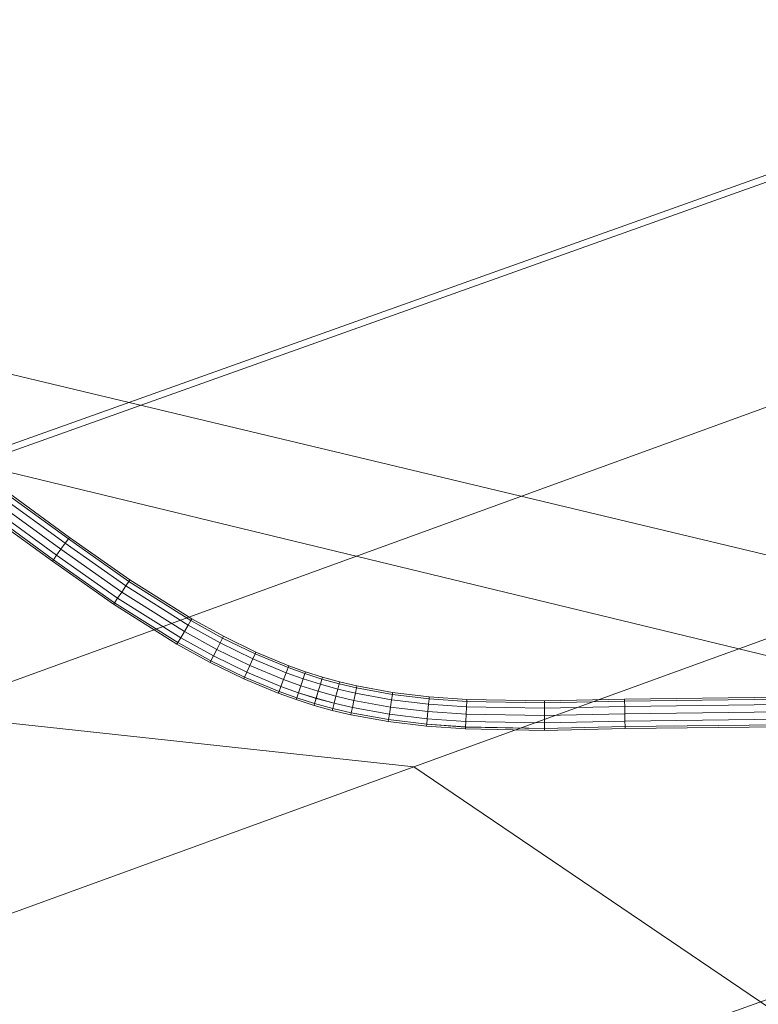
# Model space of a CAD drawing. Units: millimetres. Extents: x -3909 to 9223, y -6569 to 5344.
# Drawn here: x -274 to -249, y 319 to 352 of the extents above; entities that cross this region are included whole.
import ezdxf

# ---------------------------------------------------------------- set-up
doc = ezdxf.new("R2010")
doc.units = ezdxf.units.MM
doc.linetypes.add('K5LT32777', pattern=[0])
doc.linetypes.add('K5LT32788', pattern=[0])
doc.layers.get('0').update_dxf_attribs({"true_color": 0x3d8706})
doc.layers.add('geo', color=7, linetype='Continuous', true_color=0x40583f)

# ---------------------------------------------------------------- blocks, each defined once
blk = doc.blocks.new('U3')
at = {"color": 61, "linetype": 'K5LT32777', "lineweight": 18, "true_color": 0xd6e499}
for p, q in [((-289.067, 332.233), (-139.34, 385.636)), ((-277.021, 328.444), (-126.777, 383.086)), ((-297.215, 329.082), (-147.482, 382.502)), ((-260.37, 326.634), (-110.14, 381.278)), ((-296.781, 301.453), (-147.049, 354.897)), ((-260.37, 326.634), (-277.021, 328.444)), ((-392.551, 278.54), (-260.37, 326.634)), ((-241.259, 313.674), (-260.37, 326.634))]:
    blk.add_line(p, q, dxfattribs=at)
blk = doc.blocks.new('U5')
at = {"color": 61, "linetype": 'K5LT32777', "lineweight": 18, "true_color": 0xd6e499}
for p, q in [((-19.429, 279.058), (-367.973, 362.441)), ((66.767, 254.015), (-282.454, 338.672))]:
    blk.add_line(p, q, dxfattribs=at)
blk = doc.blocks.new('U56')
at = {"layer": 'geo', "true_color": 0x9ab9e5}
h = blk.add_hatch(color=151, dxfattribs=at)
h.paths.add_polyline_path([(-205.159, 484.698), (-208.62, 486.605), (-224.329, 496.622)])
h.paths.add_polyline_path([(-224.329, 496.622), (-220.868, 494.715), (-205.159, 484.698)])
h.paths.add_polyline_path([(-202.022, 481.571), (-205.159, 484.698), (-220.868, 494.715)])
h.paths.add_polyline_path([(-220.868, 494.715), (-217.731, 491.588), (-202.022, 481.571)])
h.paths.add_polyline_path([(-199.705, 477.587), (-202.022, 481.571), (-217.731, 491.588)])
h.paths.add_polyline_path([(-217.731, 491.588), (-215.415, 487.604), (-199.705, 477.587)])
h.paths.add_polyline_path([(-198.26, 472.93), (-199.705, 477.587), (-215.415, 487.604)])
h.paths.add_polyline_path([(-215.415, 487.604), (-213.97, 482.946), (-198.26, 472.93)])
h.paths.add_polyline_path([(-197.738, 467.762), (-198.26, 472.93), (-213.97, 482.946)])
h.paths.add_polyline_path([(-213.97, 482.946), (-213.448, 477.779), (-197.738, 467.762)])
h.paths.add_polyline_path([(-198.199, 462.261), (-197.738, 467.762), (-213.448, 477.779)])
h.paths.add_polyline_path([(-213.448, 477.779), (-213.908, 472.278), (-198.199, 462.261)])
h.paths.add_polyline_path([(-199.502, 457.212), (-198.199, 462.261), (-213.908, 472.278)])
h.paths.add_polyline_path([(-213.908, 472.278), (-215.211, 467.229), (-199.502, 457.212)])
h.paths.add_polyline_path([(-237.652, 351.429), (-199.502, 457.212), (-215.211, 467.229)])
h.paths.add_polyline_path([(-215.211, 467.229), (-253.362, 361.445), (-237.652, 351.429)])
h.paths.add_polyline_path([(-239.875, 346.703), (-237.652, 351.429), (-253.362, 361.445)])
h.paths.add_polyline_path([(-253.362, 361.445), (-255.584, 356.72), (-239.875, 346.703)])
h.paths.add_polyline_path([(-243.039, 342.155), (-239.875, 346.703), (-255.584, 356.72)])
h.paths.add_polyline_path([(-255.584, 356.72), (-258.748, 352.171), (-243.039, 342.155)])
h.paths.add_polyline_path([(-246.75, 338.478), (-243.039, 342.155), (-258.748, 352.171)])
h.paths.add_polyline_path([(-258.748, 352.171), (-262.46, 348.495), (-246.75, 338.478)])
h.paths.add_polyline_path([(-250.85, 335.773), (-246.75, 338.478), (-262.46, 348.495)])
h.paths.add_polyline_path([(-262.46, 348.495), (-266.56, 345.79), (-250.85, 335.773)])
h.paths.add_polyline_path([(-255.194, 334.136), (-250.85, 335.773), (-266.56, 345.79)])
h.paths.add_polyline_path([(-266.56, 345.79), (-270.904, 344.152), (-255.194, 334.136)])
h.paths.add_polyline_path([(-259.626, 333.674), (-255.194, 334.136), (-270.904, 344.152)])
h.paths.add_polyline_path([(-270.904, 344.152), (-275.335, 343.691), (-259.626, 333.674)])
h.paths.add_polyline_path([(-263.527, 334.36), (-259.626, 333.674), (-275.335, 343.691)])
h.paths.add_polyline_path([(-275.335, 343.691), (-279.236, 344.376), (-263.527, 334.36)])
h.paths.add_polyline_path([(-343.196, 362.419), (-263.527, 334.36), (-279.236, 344.376)])
h.paths.add_polyline_path([(-279.236, 344.376), (-358.905, 372.436), (-343.196, 362.419)])
h.paths.add_polyline_path([(-346.656, 364.326), (-343.196, 362.419), (-358.905, 372.436)])
h.paths.add_polyline_path([(-358.905, 372.436), (-362.366, 374.343), (-346.656, 364.326)])
h.paths.add_polyline_path([(-349.793, 367.453), (-346.656, 364.326), (-362.366, 374.343)])
h.paths.add_polyline_path([(-362.366, 374.343), (-365.503, 377.47), (-349.793, 367.453)])
h.paths.add_polyline_path([(-352.11, 371.437), (-349.793, 367.453), (-365.503, 377.47)])
h.paths.add_polyline_path([(-365.503, 377.47), (-367.82, 381.454), (-352.11, 371.437)])
h.paths.add_polyline_path([(-353.555, 376.095), (-352.11, 371.437), (-367.82, 381.454)])
h.paths.add_polyline_path([(-367.82, 381.454), (-369.264, 386.111), (-353.555, 376.095)])
h.paths.add_polyline_path([(-354.077, 381.262), (-353.555, 376.095), (-369.264, 386.111)])
h.paths.add_polyline_path([(-369.264, 386.111), (-369.786, 391.279), (-354.077, 381.262)])
h.paths.add_polyline_path([(-353.616, 386.763), (-354.077, 381.262), (-369.786, 391.279)])
h.paths.add_polyline_path([(-369.786, 391.279), (-369.326, 396.78), (-353.616, 386.763)])
h.paths.add_polyline_path([(-352.314, 391.812), (-353.616, 386.763), (-369.326, 396.78)])
h.paths.add_polyline_path([(-369.326, 396.78), (-368.023, 401.829), (-352.314, 391.812)])
h.paths.add_polyline_path([(-314.163, 497.596), (-352.314, 391.812), (-368.023, 401.829)])
h.paths.add_polyline_path([(-368.023, 401.829), (-329.872, 507.612), (-314.163, 497.596)])
h.paths.add_polyline_path([(-311.94, 502.321), (-314.163, 497.596), (-329.872, 507.612)])
h.paths.add_polyline_path([(-329.872, 507.612), (-327.65, 512.338), (-311.94, 502.321)])
h.paths.add_polyline_path([(-308.777, 506.87), (-311.94, 502.321), (-327.65, 512.338)])
h.paths.add_polyline_path([(-327.65, 512.338), (-324.486, 516.886), (-308.777, 506.87)])
h.paths.add_polyline_path([(-305.065, 510.546), (-308.777, 506.87), (-324.486, 516.886)])
h.paths.add_polyline_path([(-324.486, 516.886), (-320.775, 520.563), (-305.065, 510.546)])
h.paths.add_polyline_path([(-300.965, 513.251), (-305.065, 510.546), (-320.775, 520.563)])
h.paths.add_polyline_path([(-320.775, 520.563), (-316.674, 523.268), (-300.965, 513.251)])
h.paths.add_polyline_path([(-296.621, 514.889), (-300.965, 513.251), (-316.674, 523.268)])
h.paths.add_polyline_path([(-316.674, 523.268), (-312.33, 524.905), (-296.621, 514.889)])
h.paths.add_polyline_path([(-292.19, 515.35), (-296.621, 514.889), (-312.33, 524.905)])
h.paths.add_polyline_path([(-312.33, 524.905), (-307.899, 525.367), (-292.19, 515.35)])
h.paths.add_polyline_path([(-288.288, 514.665), (-292.19, 515.35), (-307.899, 525.367)])
h.paths.add_polyline_path([(-307.899, 525.367), (-303.998, 524.681), (-288.288, 514.665)])
h.paths.add_polyline_path([(-208.62, 486.605), (-288.288, 514.665), (-303.998, 524.681)])
h.paths.add_polyline_path([(-303.998, 524.681), (-224.329, 496.622), (-208.62, 486.605)])
h.paths.add_polyline_path([(-228.167, 487.265), (-212.458, 477.249), (-210.13, 476.004)])
h.paths.add_polyline_path([(-210.13, 476.004), (-225.84, 486.02), (-228.167, 487.265)])
h.paths.add_polyline_path([(-225.84, 486.02), (-210.13, 476.004), (-208.256, 474.132)])
h.paths.add_polyline_path([(-208.256, 474.132), (-223.965, 484.149), (-225.84, 486.02)])
h.paths.add_polyline_path([(-223.965, 484.149), (-208.256, 474.132), (-206.867, 471.743)])
h.paths.add_polyline_path([(-206.867, 471.743), (-222.577, 481.759), (-223.965, 484.149)])
h.paths.add_polyline_path([(-222.577, 481.759), (-206.867, 471.743), (-205.999, 468.944)])
h.paths.add_polyline_path([(-205.999, 468.944), (-221.709, 478.961), (-222.577, 481.759)])
h.paths.add_polyline_path([(-221.709, 478.961), (-205.999, 468.944), (-205.685, 465.846)])
h.paths.add_polyline_path([(-205.685, 465.846), (-221.395, 475.863), (-221.709, 478.961)])
h.paths.add_polyline_path([(-221.395, 475.863), (-205.685, 465.846), (-205.959, 462.557)])
h.paths.add_polyline_path([(-205.959, 462.557), (-221.669, 472.574), (-221.395, 475.863)])
h.paths.add_polyline_path([(-221.669, 472.574), (-205.959, 462.557), (-206.855, 459.186)])
h.paths.add_polyline_path([(-206.855, 459.186), (-222.564, 469.203), (-221.669, 472.574)])
h.paths.add_polyline_path([(-222.564, 469.203), (-206.855, 459.186), (-244.611, 354.495)])
h.paths.add_polyline_path([(-244.611, 354.495), (-260.321, 364.512), (-222.564, 469.203)])
h.paths.add_polyline_path([(-260.321, 364.512), (-244.611, 354.495), (-246.075, 351.324)])
h.paths.add_polyline_path([(-246.075, 351.324), (-261.785, 361.341), (-260.321, 364.512)])
h.paths.add_polyline_path([(-261.785, 361.341), (-246.075, 351.324), (-247.968, 348.606)])
h.paths.add_polyline_path([(-247.968, 348.606), (-263.678, 358.622), (-261.785, 361.341)])
h.paths.add_polyline_path([(-263.678, 358.622), (-247.968, 348.606), (-250.194, 346.402)])
h.paths.add_polyline_path([(-250.194, 346.402), (-265.904, 356.419), (-263.678, 358.622)])
h.paths.add_polyline_path([(-265.904, 356.419), (-250.194, 346.402), (-252.657, 344.777)])
h.paths.add_polyline_path([(-252.657, 344.777), (-268.367, 354.794), (-265.904, 356.419)])
h.paths.add_polyline_path([(-268.367, 354.794), (-252.657, 344.777), (-255.262, 343.794)])
h.paths.add_polyline_path([(-255.262, 343.794), (-270.971, 353.811), (-268.367, 354.794)])
h.paths.add_polyline_path([(-270.971, 353.811), (-255.262, 343.794), (-257.912, 343.516)])
h.paths.add_polyline_path([(-257.912, 343.516), (-273.621, 353.533), (-270.971, 353.811)])
h.paths.add_polyline_path([(-273.621, 353.533), (-257.912, 343.516), (-260.512, 344.006)])
h.paths.add_polyline_path([(-260.512, 344.006), (-276.221, 354.023), (-273.621, 353.533)])
h.paths.add_polyline_path([(-276.221, 354.023), (-260.512, 344.006), (-339.357, 371.776)])
h.paths.add_polyline_path([(-339.357, 371.776), (-355.067, 381.792), (-276.221, 354.023)])
h.paths.add_polyline_path([(-355.067, 381.792), (-339.357, 371.776), (-341.685, 373.021)])
h.paths.add_polyline_path([(-341.685, 373.021), (-357.394, 383.037), (-355.067, 381.792)])
h.paths.add_polyline_path([(-357.394, 383.037), (-341.685, 373.021), (-343.56, 374.892)])
h.paths.add_polyline_path([(-343.56, 374.892), (-359.269, 384.909), (-357.394, 383.037)])
h.paths.add_polyline_path([(-359.269, 384.909), (-343.56, 374.892), (-344.948, 377.282)])
h.paths.add_polyline_path([(-344.948, 377.282), (-360.657, 387.298), (-359.269, 384.909)])
h.paths.add_polyline_path([(-360.657, 387.298), (-344.948, 377.282), (-345.816, 380.08)])
h.paths.add_polyline_path([(-345.816, 380.08), (-361.525, 390.097), (-360.657, 387.298)])
h.paths.add_polyline_path([(-361.525, 390.097), (-345.816, 380.08), (-346.13, 383.178)])
h.paths.add_polyline_path([(-346.13, 383.178), (-361.839, 393.195), (-361.525, 390.097)])
h.paths.add_polyline_path([(-361.839, 393.195), (-346.13, 383.178), (-345.856, 386.467)])
h.paths.add_polyline_path([(-345.856, 386.467), (-361.565, 396.484), (-361.839, 393.195)])
h.paths.add_polyline_path([(-361.565, 396.484), (-345.856, 386.467), (-344.961, 389.838)])
h.paths.add_polyline_path([(-344.961, 389.838), (-360.67, 399.855), (-361.565, 396.484)])
h.paths.add_polyline_path([(-360.67, 399.855), (-344.961, 389.838), (-307.204, 494.529)])
h.paths.add_polyline_path([(-307.204, 494.529), (-322.914, 504.546), (-360.67, 399.855)])
h.paths.add_polyline_path([(-322.914, 504.546), (-307.204, 494.529), (-305.74, 497.7)])
h.paths.add_polyline_path([(-305.74, 497.7), (-321.45, 507.717), (-322.914, 504.546)])
h.paths.add_polyline_path([(-321.45, 507.717), (-305.74, 497.7), (-303.847, 500.419)])
h.paths.add_polyline_path([(-303.847, 500.419), (-319.557, 510.435), (-321.45, 507.717)])
h.paths.add_polyline_path([(-319.557, 510.435), (-303.847, 500.419), (-301.621, 502.622)])
h.paths.add_polyline_path([(-301.621, 502.622), (-317.331, 512.639), (-319.557, 510.435)])
h.paths.add_polyline_path([(-317.331, 512.639), (-301.621, 502.622), (-299.158, 504.247)])
h.paths.add_polyline_path([(-299.158, 504.247), (-314.867, 514.264), (-317.331, 512.639)])
h.paths.add_polyline_path([(-314.867, 514.264), (-299.158, 504.247), (-296.553, 505.23)])
h.paths.add_polyline_path([(-296.553, 505.23), (-312.263, 515.247), (-314.867, 514.264)])
h.paths.add_polyline_path([(-312.263, 515.247), (-296.553, 505.23), (-293.903, 505.508)])
h.paths.add_polyline_path([(-293.903, 505.508), (-309.613, 515.525), (-312.263, 515.247)])
h.paths.add_polyline_path([(-309.613, 515.525), (-293.903, 505.508), (-291.304, 505.018)])
h.paths.add_polyline_path([(-291.304, 505.018), (-307.013, 515.035), (-309.613, 515.525)])
h.paths.add_polyline_path([(-307.013, 515.035), (-291.304, 505.018), (-212.458, 477.249)])
h.paths.add_polyline_path([(-212.458, 477.249), (-228.167, 487.265), (-307.013, 515.035)])
h.paths.add_polyline_path([(-208.62, 486.605), (-205.159, 484.698), (-210.13, 476.004)])
h.paths.add_polyline_path([(-210.13, 476.004), (-212.458, 477.249), (-208.62, 486.605)])
h.paths.add_polyline_path([(-220.868, 494.715), (-224.329, 496.622), (-228.167, 487.265)])
h.paths.add_polyline_path([(-228.167, 487.265), (-225.84, 486.02), (-220.868, 494.715)])
h.paths.add_polyline_path([(-205.159, 484.698), (-202.022, 481.571), (-208.256, 474.132)])
h.paths.add_polyline_path([(-208.256, 474.132), (-210.13, 476.004), (-205.159, 484.698)])
h.paths.add_polyline_path([(-217.731, 491.588), (-220.868, 494.715), (-225.84, 486.02)])
h.paths.add_polyline_path([(-225.84, 486.02), (-223.965, 484.149), (-217.731, 491.588)])
h.paths.add_polyline_path([(-202.022, 481.571), (-199.705, 477.587), (-206.867, 471.743)])
h.paths.add_polyline_path([(-206.867, 471.743), (-208.256, 474.132), (-202.022, 481.571)])
h.paths.add_polyline_path([(-215.415, 487.604), (-217.731, 491.588), (-223.965, 484.149)])
h.paths.add_polyline_path([(-223.965, 484.149), (-222.577, 481.759), (-215.415, 487.604)])
h.paths.add_polyline_path([(-199.705, 477.587), (-198.26, 472.93), (-205.999, 468.944)])
h.paths.add_polyline_path([(-205.999, 468.944), (-206.867, 471.743), (-199.705, 477.587)])
h.paths.add_polyline_path([(-213.97, 482.946), (-215.415, 487.604), (-222.577, 481.759)])
h.paths.add_polyline_path([(-222.577, 481.759), (-221.709, 478.961), (-213.97, 482.946)])
h.paths.add_polyline_path([(-198.26, 472.93), (-197.738, 467.762), (-205.685, 465.846)])
h.paths.add_polyline_path([(-205.685, 465.846), (-205.999, 468.944), (-198.26, 472.93)])
h.paths.add_polyline_path([(-213.448, 477.779), (-213.97, 482.946), (-221.709, 478.961)])
h.paths.add_polyline_path([(-221.709, 478.961), (-221.395, 475.863), (-213.448, 477.779)])
h.paths.add_polyline_path([(-197.738, 467.762), (-198.199, 462.261), (-205.959, 462.557)])
h.paths.add_polyline_path([(-205.959, 462.557), (-205.685, 465.846), (-197.738, 467.762)])
h.paths.add_polyline_path([(-213.908, 472.278), (-213.448, 477.779), (-221.395, 475.863)])
h.paths.add_polyline_path([(-221.395, 475.863), (-221.669, 472.574), (-213.908, 472.278)])
h.paths.add_polyline_path([(-198.199, 462.261), (-199.502, 457.212), (-206.855, 459.186)])
h.paths.add_polyline_path([(-206.855, 459.186), (-205.959, 462.557), (-198.199, 462.261)])
h.paths.add_polyline_path([(-215.211, 467.229), (-213.908, 472.278), (-221.669, 472.574)])
h.paths.add_polyline_path([(-221.669, 472.574), (-222.564, 469.203), (-215.211, 467.229)])
h.paths.add_polyline_path([(-199.502, 457.212), (-237.652, 351.429), (-244.611, 354.495)])
h.paths.add_polyline_path([(-244.611, 354.495), (-206.855, 459.186), (-199.502, 457.212)])
h.paths.add_polyline_path([(-253.362, 361.445), (-215.211, 467.229), (-222.564, 469.203)])
h.paths.add_polyline_path([(-222.564, 469.203), (-260.321, 364.512), (-253.362, 361.445)])
h.paths.add_polyline_path([(-237.652, 351.429), (-239.875, 346.703), (-246.075, 351.324)])
h.paths.add_polyline_path([(-246.075, 351.324), (-244.611, 354.495), (-237.652, 351.429)])
h.paths.add_polyline_path([(-255.584, 356.72), (-253.362, 361.445), (-260.321, 364.512)])
h.paths.add_polyline_path([(-260.321, 364.512), (-261.785, 361.341), (-255.584, 356.72)])
h.paths.add_polyline_path([(-239.875, 346.703), (-243.039, 342.155), (-247.968, 348.606)])
h.paths.add_polyline_path([(-247.968, 348.606), (-246.075, 351.324), (-239.875, 346.703)])
h.paths.add_polyline_path([(-258.748, 352.171), (-255.584, 356.72), (-261.785, 361.341)])
h.paths.add_polyline_path([(-261.785, 361.341), (-263.678, 358.622), (-258.748, 352.171)])
h.paths.add_polyline_path([(-243.039, 342.155), (-246.75, 338.478), (-250.194, 346.402)])
h.paths.add_polyline_path([(-250.194, 346.402), (-247.968, 348.606), (-243.039, 342.155)])
h.paths.add_polyline_path([(-262.46, 348.495), (-258.748, 352.171), (-263.678, 358.622)])
h.paths.add_polyline_path([(-263.678, 358.622), (-265.904, 356.419), (-262.46, 348.495)])
h.paths.add_polyline_path([(-246.75, 338.478), (-250.85, 335.773), (-252.657, 344.777)])
h.paths.add_polyline_path([(-252.657, 344.777), (-250.194, 346.402), (-246.75, 338.478)])
h.paths.add_polyline_path([(-266.56, 345.79), (-262.46, 348.495), (-265.904, 356.419)])
h.paths.add_polyline_path([(-265.904, 356.419), (-268.367, 354.794), (-266.56, 345.79)])
h.paths.add_polyline_path([(-250.85, 335.773), (-255.194, 334.136), (-255.262, 343.794)])
h.paths.add_polyline_path([(-255.262, 343.794), (-252.657, 344.777), (-250.85, 335.773)])
h.paths.add_polyline_path([(-270.904, 344.152), (-266.56, 345.79), (-268.367, 354.794)])
h.paths.add_polyline_path([(-268.367, 354.794), (-270.971, 353.811), (-270.904, 344.152)])
h.paths.add_polyline_path([(-255.194, 334.136), (-259.626, 333.674), (-257.912, 343.516)])
h.paths.add_polyline_path([(-257.912, 343.516), (-255.262, 343.794), (-255.194, 334.136)])
h.paths.add_polyline_path([(-275.335, 343.691), (-270.904, 344.152), (-270.971, 353.811)])
h.paths.add_polyline_path([(-270.971, 353.811), (-273.621, 353.533), (-275.335, 343.691)])
h.paths.add_polyline_path([(-259.626, 333.674), (-263.527, 334.36), (-260.512, 344.006)])
h.paths.add_polyline_path([(-260.512, 344.006), (-257.912, 343.516), (-259.626, 333.674)])
h.paths.add_polyline_path([(-279.236, 344.376), (-275.335, 343.691), (-273.621, 353.533)])
h.paths.add_polyline_path([(-273.621, 353.533), (-276.221, 354.023), (-279.236, 344.376)])
h.paths.add_polyline_path([(-263.527, 334.36), (-343.196, 362.419), (-339.357, 371.776)])
h.paths.add_polyline_path([(-339.357, 371.776), (-260.512, 344.006), (-263.527, 334.36)])
h.paths.add_polyline_path([(-358.905, 372.436), (-279.236, 344.376), (-276.221, 354.023)])
h.paths.add_polyline_path([(-276.221, 354.023), (-355.067, 381.792), (-358.905, 372.436)])
h.paths.add_polyline_path([(-343.196, 362.419), (-346.656, 364.326), (-341.685, 373.021)])
h.paths.add_polyline_path([(-341.685, 373.021), (-339.357, 371.776), (-343.196, 362.419)])
h.paths.add_polyline_path([(-362.366, 374.343), (-358.905, 372.436), (-355.067, 381.792)])
h.paths.add_polyline_path([(-355.067, 381.792), (-357.394, 383.037), (-362.366, 374.343)])
h.paths.add_polyline_path([(-346.656, 364.326), (-349.793, 367.453), (-343.56, 374.892)])
h.paths.add_polyline_path([(-343.56, 374.892), (-341.685, 373.021), (-346.656, 364.326)])
h.paths.add_polyline_path([(-365.503, 377.47), (-362.366, 374.343), (-357.394, 383.037)])
h.paths.add_polyline_path([(-357.394, 383.037), (-359.269, 384.909), (-365.503, 377.47)])
h.paths.add_polyline_path([(-349.793, 367.453), (-352.11, 371.437), (-344.948, 377.282)])
h.paths.add_polyline_path([(-344.948, 377.282), (-343.56, 374.892), (-349.793, 367.453)])
h.paths.add_polyline_path([(-367.82, 381.454), (-365.503, 377.47), (-359.269, 384.909)])
h.paths.add_polyline_path([(-359.269, 384.909), (-360.657, 387.298), (-367.82, 381.454)])
h.paths.add_polyline_path([(-352.11, 371.437), (-353.555, 376.095), (-345.816, 380.08)])
h.paths.add_polyline_path([(-345.816, 380.08), (-344.948, 377.282), (-352.11, 371.437)])
h.paths.add_polyline_path([(-369.264, 386.111), (-367.82, 381.454), (-360.657, 387.298)])
h.paths.add_polyline_path([(-360.657, 387.298), (-361.525, 390.097), (-369.264, 386.111)])
h.paths.add_polyline_path([(-353.555, 376.095), (-354.077, 381.262), (-346.13, 383.178)])
h.paths.add_polyline_path([(-346.13, 383.178), (-345.816, 380.08), (-353.555, 376.095)])
h.paths.add_polyline_path([(-369.786, 391.279), (-369.264, 386.111), (-361.525, 390.097)])
h.paths.add_polyline_path([(-361.525, 390.097), (-361.839, 393.195), (-369.786, 391.279)])
h.paths.add_polyline_path([(-354.077, 381.262), (-353.616, 386.763), (-345.856, 386.467)])
h.paths.add_polyline_path([(-345.856, 386.467), (-346.13, 383.178), (-354.077, 381.262)])
h.paths.add_polyline_path([(-369.326, 396.78), (-369.786, 391.279), (-361.839, 393.195)])
h.paths.add_polyline_path([(-361.839, 393.195), (-361.565, 396.484), (-369.326, 396.78)])
h.paths.add_polyline_path([(-353.616, 386.763), (-352.314, 391.812), (-344.961, 389.838)])
h.paths.add_polyline_path([(-344.961, 389.838), (-345.856, 386.467), (-353.616, 386.763)])
h.paths.add_polyline_path([(-368.023, 401.829), (-369.326, 396.78), (-361.565, 396.484)])
h.paths.add_polyline_path([(-361.565, 396.484), (-360.67, 399.855), (-368.023, 401.829)])
h.paths.add_polyline_path([(-352.314, 391.812), (-314.163, 497.596), (-307.204, 494.529)])
h.paths.add_polyline_path([(-307.204, 494.529), (-344.961, 389.838), (-352.314, 391.812)])
h.paths.add_polyline_path([(-329.872, 507.612), (-368.023, 401.829), (-360.67, 399.855)])
h.paths.add_polyline_path([(-360.67, 399.855), (-322.914, 504.546), (-329.872, 507.612)])
h.paths.add_polyline_path([(-314.163, 497.596), (-311.94, 502.321), (-305.74, 497.7)])
h.paths.add_polyline_path([(-305.74, 497.7), (-307.204, 494.529), (-314.163, 497.596)])
h.paths.add_polyline_path([(-327.65, 512.338), (-329.872, 507.612), (-322.914, 504.546)])
h.paths.add_polyline_path([(-322.914, 504.546), (-321.45, 507.717), (-327.65, 512.338)])
h.paths.add_polyline_path([(-311.94, 502.321), (-308.777, 506.87), (-303.847, 500.419)])
h.paths.add_polyline_path([(-303.847, 500.419), (-305.74, 497.7), (-311.94, 502.321)])
h.paths.add_polyline_path([(-324.486, 516.886), (-327.65, 512.338), (-321.45, 507.717)])
h.paths.add_polyline_path([(-321.45, 507.717), (-319.557, 510.435), (-324.486, 516.886)])
h.paths.add_polyline_path([(-308.777, 506.87), (-305.065, 510.546), (-301.621, 502.622)])
h.paths.add_polyline_path([(-301.621, 502.622), (-303.847, 500.419), (-308.777, 506.87)])
h.paths.add_polyline_path([(-320.775, 520.563), (-324.486, 516.886), (-319.557, 510.435)])
h.paths.add_polyline_path([(-319.557, 510.435), (-317.331, 512.639), (-320.775, 520.563)])
h.paths.add_polyline_path([(-305.065, 510.546), (-300.965, 513.251), (-299.158, 504.247)])
h.paths.add_polyline_path([(-299.158, 504.247), (-301.621, 502.622), (-305.065, 510.546)])
h.paths.add_polyline_path([(-316.674, 523.268), (-320.775, 520.563), (-317.331, 512.639)])
h.paths.add_polyline_path([(-317.331, 512.639), (-314.867, 514.264), (-316.674, 523.268)])
h.paths.add_polyline_path([(-300.965, 513.251), (-296.621, 514.889), (-296.553, 505.23)])
h.paths.add_polyline_path([(-296.553, 505.23), (-299.158, 504.247), (-300.965, 513.251)])
h.paths.add_polyline_path([(-312.33, 524.905), (-316.674, 523.268), (-314.867, 514.264)])
h.paths.add_polyline_path([(-314.867, 514.264), (-312.263, 515.247), (-312.33, 524.905)])
h.paths.add_polyline_path([(-296.621, 514.889), (-292.19, 515.35), (-293.903, 505.508)])
h.paths.add_polyline_path([(-293.903, 505.508), (-296.553, 505.23), (-296.621, 514.889)])
h.paths.add_polyline_path([(-307.899, 525.367), (-312.33, 524.905), (-312.263, 515.247)])
h.paths.add_polyline_path([(-312.263, 515.247), (-309.613, 515.525), (-307.899, 525.367)])
h.paths.add_polyline_path([(-292.19, 515.35), (-288.288, 514.665), (-291.304, 505.018)])
h.paths.add_polyline_path([(-291.304, 505.018), (-293.903, 505.508), (-292.19, 515.35)])
h.paths.add_polyline_path([(-303.998, 524.681), (-307.899, 525.367), (-309.613, 515.525)])
h.paths.add_polyline_path([(-309.613, 515.525), (-307.013, 515.035), (-303.998, 524.681)])
h.paths.add_polyline_path([(-288.288, 514.665), (-208.62, 486.605), (-212.458, 477.249)])
h.paths.add_polyline_path([(-212.458, 477.249), (-291.304, 505.018), (-288.288, 514.665)])
h.paths.add_polyline_path([(-224.329, 496.622), (-303.998, 524.681), (-307.013, 515.035)])
h.paths.add_polyline_path([(-307.013, 515.035), (-228.167, 487.265), (-224.329, 496.622)])
blk = doc.blocks.new('U55')
at = {"layer": 'geo'}
blk.add_blockref('U56', (0, 0), dxfattribs=at)
blk = doc.blocks.new('U141')
at = {"color": 33, "linetype": 'K5LT32788', "lineweight": 18, "true_color": 0xe18f57}
for p, q in [((-272.103, 334.378), (-276.099, 337.286)), ((-272.103, 334.377), (-276.099, 337.286)), ((-272.064, 334.432), (-276.061, 337.341)), ((-272.355, 334.026), (-276.345, 336.93)), ((-272.355, 334.025), (-276.345, 336.93)), ((-272.209, 334.229), (-276.203, 337.136)), ((-272.209, 334.229), (-276.203, 337.135)), ((-272.646, 333.619), (-276.629, 336.518)), ((-272.607, 333.673), (-276.591, 336.574)), ((-272.607, 333.673), (-276.591, 336.573)), ((-272.5, 333.822), (-276.487, 336.724)), ((-272.5, 333.822), (-276.487, 336.724)), ((-272.209, 334.229), (-272.355, 334.026)), ((-272.355, 334.025), (-272.209, 334.229)), ((-272.103, 334.378), (-272.209, 334.229)), ((-272.209, 334.229), (-272.103, 334.377)), ((-270.153, 332.781), (-272.209, 334.229)), ((-270.153, 332.781), (-272.209, 334.229)), ((-272.064, 334.432), (-272.103, 334.378)), ((-272.064, 334.432), (-272.103, 334.377)), ((-270.052, 332.934), (-272.103, 334.378)), ((-270.052, 332.934), (-272.103, 334.377)), ((-270.014, 332.989), (-272.064, 334.432)), ((-272.5, 333.822), (-272.607, 333.673)), ((-272.607, 333.673), (-272.5, 333.822)), ((-272.355, 334.026), (-272.5, 333.822)), ((-272.5, 333.822), (-272.355, 334.025)), ((-270.431, 332.365), (-272.5, 333.822)), ((-270.431, 332.365), (-272.5, 333.822)), ((-270.292, 332.573), (-272.355, 334.026)), ((-270.292, 332.573), (-272.355, 334.025)), ((-272.607, 333.673), (-272.646, 333.619)), ((-272.646, 333.619), (-272.607, 333.673)), ((-270.569, 332.157), (-272.646, 333.619)), ((-270.532, 332.213), (-272.607, 333.673)), ((-270.532, 332.213), (-272.607, 333.673)), ((-270.052, 332.934), (-270.153, 332.781)), ((-270.153, 332.781), (-270.052, 332.934)), ((-270.014, 332.989), (-270.052, 332.934)), ((-270.014, 332.989), (-270.052, 332.934)), ((-267.939, 331.604), (-270.052, 332.934)), ((-267.939, 331.604), (-270.052, 332.934)), ((-267.905, 331.662), (-270.014, 332.989)), ((-270.292, 332.573), (-270.431, 332.365)), ((-270.431, 332.365), (-270.292, 332.573)), ((-270.153, 332.781), (-270.292, 332.573)), ((-270.292, 332.573), (-270.153, 332.781)), ((-268.159, 331.231), (-270.292, 332.573)), ((-268.159, 331.231), (-270.292, 332.573)), ((-268.032, 331.446), (-270.153, 332.781)), ((-268.032, 331.446), (-270.153, 332.781)), ((-270.532, 332.213), (-270.569, 332.157)), ((-270.569, 332.157), (-270.532, 332.213)), ((-268.413, 330.8), (-270.569, 332.157)), ((-270.431, 332.365), (-270.532, 332.213)), ((-270.532, 332.213), (-270.431, 332.365)), ((-268.379, 330.858), (-270.532, 332.213)), ((-268.379, 330.857), (-270.532, 332.213)), ((-268.286, 331.015), (-270.431, 332.365)), ((-268.286, 331.015), (-270.431, 332.365)), ((-267.939, 331.604), (-268.032, 331.446)), ((-268.032, 331.446), (-267.939, 331.604)), ((-267.905, 331.662), (-267.939, 331.604)), ((-267.905, 331.662), (-267.939, 331.604)), ((-266.862, 331.011), (-267.939, 331.604)), ((-266.862, 331.011), (-267.939, 331.604)), ((-266.831, 331.07), (-267.905, 331.662)), ((-268.159, 331.231), (-268.286, 331.015)), ((-268.286, 331.015), (-268.159, 331.231)), ((-268.032, 331.446), (-268.159, 331.231)), ((-268.159, 331.231), (-268.032, 331.446)), ((-267.061, 330.626), (-268.159, 331.231)), ((-267.061, 330.626), (-268.159, 331.231)), ((-266.946, 330.848), (-268.032, 331.446)), ((-266.946, 330.848), (-268.032, 331.446)), ((-268.379, 330.858), (-268.413, 330.8)), ((-268.413, 330.8), (-268.379, 330.857)), ((-267.292, 330.182), (-268.413, 330.8)), ((-268.286, 331.015), (-268.379, 330.858)), ((-268.379, 330.857), (-268.286, 331.015)), ((-267.261, 330.242), (-268.379, 330.858)), ((-267.261, 330.241), (-268.379, 330.857)), ((-267.176, 330.404), (-268.286, 331.015)), ((-267.177, 330.404), (-268.286, 331.015)), ((-266.946, 330.848), (-267.061, 330.626)), ((-267.061, 330.626), (-266.946, 330.848)), ((-266.862, 331.011), (-266.946, 330.848)), ((-266.946, 330.848), (-266.862, 331.011)), ((-265.837, 330.308), (-266.946, 330.848)), ((-265.837, 330.308), (-266.946, 330.848)), ((-266.831, 331.07), (-266.862, 331.011)), ((-266.831, 331.07), (-266.862, 331.011)), ((-265.761, 330.475), (-266.862, 331.011)), ((-265.761, 330.475), (-266.862, 331.011)), ((-265.734, 330.536), (-266.831, 331.07)), ((-267.177, 330.404), (-267.061, 330.626)), ((-267.061, 330.626), (-267.176, 330.404)), ((-265.94, 330.08), (-267.061, 330.626)), ((-265.94, 330.08), (-267.061, 330.626)), ((-265.761, 330.475), (-265.837, 330.308)), ((-265.837, 330.308), (-265.761, 330.475)), ((-265.734, 330.536), (-265.761, 330.475)), ((-265.734, 330.536), (-265.761, 330.475)), ((-264.635, 330.006), (-265.761, 330.475)), ((-264.635, 330.006), (-265.761, 330.475)), ((-264.61, 330.068), (-265.734, 330.536)), ((-267.261, 330.242), (-267.292, 330.182)), ((-267.292, 330.182), (-267.261, 330.241)), ((-266.145, 329.624), (-267.292, 330.182)), ((-267.176, 330.404), (-267.261, 330.242)), ((-267.261, 330.241), (-267.177, 330.404)), ((-266.118, 329.685), (-267.261, 330.242)), ((-266.118, 329.685), (-267.261, 330.241)), ((-266.042, 329.852), (-267.177, 330.404)), ((-266.042, 329.852), (-267.176, 330.404)), ((-265.837, 330.308), (-265.94, 330.08)), ((-265.94, 330.08), (-265.837, 330.308)), ((-264.701, 329.835), (-265.837, 330.308)), ((-264.701, 329.835), (-265.837, 330.308)), ((-266.042, 329.852), (-266.118, 329.685)), ((-266.118, 329.685), (-266.042, 329.852)), ((-265.94, 330.08), (-266.042, 329.852)), ((-266.042, 329.852), (-265.94, 330.08)), ((-264.882, 329.369), (-266.042, 329.852)), ((-264.882, 329.369), (-266.042, 329.852)), ((-264.791, 329.602), (-265.94, 330.08)), ((-264.791, 329.602), (-265.94, 330.08)), ((-264.701, 329.835), (-264.791, 329.602)), ((-264.791, 329.602), (-264.701, 329.835)), ((-264.635, 330.006), (-264.701, 329.835)), ((-264.701, 329.835), (-264.635, 330.006)), ((-264.126, 329.629), (-264.701, 329.835)), ((-264.126, 329.629), (-264.701, 329.835)), ((-264.61, 330.068), (-264.635, 330.006)), ((-264.61, 330.068), (-264.635, 330.006)), ((-264.067, 329.802), (-264.635, 330.006)), ((-264.067, 329.802), (-264.635, 330.006)), ((-264.046, 329.866), (-264.61, 330.068)), ((-264.067, 329.802), (-264.126, 329.629)), ((-264.126, 329.629), (-264.067, 329.802)), ((-264.046, 329.866), (-264.067, 329.802)), ((-264.046, 329.866), (-264.067, 329.802)), ((-263.49, 329.618), (-264.067, 329.802)), ((-263.49, 329.618), (-264.067, 329.802)), ((-263.471, 329.682), (-264.046, 329.866)), ((-266.118, 329.685), (-266.145, 329.624)), ((-266.145, 329.624), (-266.118, 329.685)), ((-264.972, 329.136), (-266.145, 329.624)), ((-264.948, 329.198), (-266.118, 329.685)), ((-264.948, 329.198), (-266.118, 329.685)), ((-264.791, 329.602), (-264.882, 329.369)), ((-264.882, 329.369), (-264.791, 329.602)), ((-264.207, 329.392), (-264.791, 329.602)), ((-264.207, 329.392), (-264.791, 329.602)), ((-264.126, 329.629), (-264.207, 329.392)), ((-264.207, 329.392), (-264.126, 329.629)), ((-263.543, 329.443), (-264.126, 329.629)), ((-263.543, 329.443), (-264.126, 329.629)), ((-263.49, 329.618), (-263.543, 329.443)), ((-263.543, 329.443), (-263.49, 329.618)), ((-263.471, 329.682), (-263.49, 329.618)), ((-263.471, 329.682), (-263.49, 329.618)), ((-262.906, 329.456), (-263.49, 329.618)), ((-262.906, 329.456), (-263.49, 329.618)), ((-262.89, 329.521), (-263.471, 329.682)), ((-262.906, 329.456), (-262.952, 329.279)), ((-262.952, 329.279), (-262.906, 329.456)), ((-262.89, 329.521), (-262.906, 329.456)), ((-262.89, 329.521), (-262.906, 329.456)), ((-262.317, 329.317), (-262.906, 329.456)), ((-262.317, 329.317), (-262.906, 329.456)), ((-262.303, 329.383), (-262.89, 329.521)), ((-264.948, 329.198), (-264.972, 329.136)), ((-264.972, 329.136), (-264.948, 329.198)), ((-264.367, 328.919), (-264.972, 329.136)), ((-264.882, 329.369), (-264.948, 329.198)), ((-264.948, 329.198), (-264.882, 329.369)), ((-264.346, 328.982), (-264.948, 329.198)), ((-264.346, 328.982), (-264.948, 329.198)), ((-264.287, 329.155), (-264.882, 329.369)), ((-264.287, 329.155), (-264.882, 329.369)), ((-264.287, 329.155), (-264.346, 328.982)), ((-264.346, 328.982), (-264.287, 329.155)), ((-264.207, 329.392), (-264.287, 329.155)), ((-264.287, 329.155), (-264.207, 329.392)), ((-263.686, 328.964), (-264.287, 329.155)), ((-263.686, 328.963), (-264.287, 329.155)), ((-263.614, 329.203), (-264.207, 329.392)), ((-263.614, 329.203), (-264.207, 329.392)), ((-263.614, 329.203), (-263.686, 328.964)), ((-263.686, 328.963), (-263.614, 329.203)), ((-263.543, 329.443), (-263.614, 329.203)), ((-263.614, 329.203), (-263.543, 329.443)), ((-263.014, 329.037), (-263.614, 329.203)), ((-263.014, 329.037), (-263.614, 329.203)), ((-262.952, 329.279), (-263.543, 329.443)), ((-262.952, 329.279), (-263.543, 329.443)), ((-262.952, 329.279), (-263.014, 329.037)), ((-263.014, 329.037), (-262.952, 329.279)), ((-262.354, 329.138), (-262.952, 329.279)), ((-262.354, 329.138), (-262.952, 329.279)), ((-262.354, 329.138), (-262.405, 328.893)), ((-262.405, 328.893), (-262.354, 329.138)), ((-262.317, 329.317), (-262.354, 329.138)), ((-262.354, 329.138), (-262.317, 329.317)), ((-261.126, 328.915), (-262.354, 329.138)), ((-261.126, 328.914), (-262.354, 329.138)), ((-262.303, 329.383), (-262.317, 329.317)), ((-262.303, 329.383), (-262.317, 329.317)), ((-261.098, 329.096), (-262.317, 329.317)), ((-261.098, 329.095), (-262.317, 329.317)), ((-261.088, 329.162), (-262.303, 329.383)), ((-261.088, 329.162), (-261.098, 329.096)), ((-261.088, 329.162), (-261.098, 329.095)), ((-259.844, 329.012), (-261.088, 329.162)), ((-264.346, 328.982), (-264.367, 328.919)), ((-264.367, 328.919), (-264.346, 328.982)), ((-263.758, 328.724), (-264.367, 328.919)), ((-263.738, 328.788), (-264.346, 328.982)), ((-263.738, 328.788), (-264.346, 328.982)), ((-263.738, 328.788), (-263.758, 328.724)), ((-263.758, 328.724), (-263.738, 328.788)), ((-263.686, 328.964), (-263.738, 328.788)), ((-263.738, 328.788), (-263.686, 328.963)), ((-263.122, 328.617), (-263.738, 328.788)), ((-263.122, 328.617), (-263.738, 328.788)), ((-263.076, 328.795), (-263.686, 328.964)), ((-263.076, 328.794), (-263.686, 328.963)), ((-263.076, 328.795), (-263.122, 328.617)), ((-263.122, 328.617), (-263.076, 328.794)), ((-263.014, 329.037), (-263.076, 328.795)), ((-263.076, 328.794), (-263.014, 329.037)), ((-262.456, 328.648), (-263.076, 328.795)), ((-262.456, 328.648), (-263.076, 328.794)), ((-262.405, 328.893), (-263.014, 329.037)), ((-262.405, 328.893), (-263.014, 329.037)), ((-262.405, 328.893), (-262.456, 328.648)), ((-262.456, 328.648), (-262.405, 328.893)), ((-261.163, 328.667), (-262.405, 328.893)), ((-261.163, 328.667), (-262.405, 328.893)), ((-261.126, 328.915), (-261.163, 328.667)), ((-261.163, 328.667), (-261.126, 328.914)), ((-261.098, 329.096), (-261.126, 328.915)), ((-261.126, 328.914), (-261.098, 329.095)), ((-259.868, 328.763), (-261.126, 328.915)), ((-259.867, 328.763), (-261.126, 328.914)), ((-259.85, 328.945), (-261.098, 329.096)), ((-259.85, 328.945), (-261.098, 329.095)), ((-259.85, 328.945), (-259.868, 328.763)), ((-259.867, 328.763), (-259.85, 328.945)), ((-259.844, 329.012), (-259.85, 328.945)), ((-259.844, 329.012), (-259.85, 328.945)), ((-258.574, 328.855), (-259.85, 328.945)), ((-258.574, 328.855), (-259.85, 328.945)), ((-258.571, 328.922), (-259.844, 329.012)), ((-258.574, 328.855), (-258.582, 328.672)), ((-258.582, 328.672), (-258.574, 328.855)), ((-258.571, 328.922), (-258.574, 328.855)), ((-258.571, 328.922), (-258.574, 328.855)), ((-255.932, 328.809), (-258.574, 328.855)), ((-255.932, 328.809), (-258.574, 328.855)), ((-255.932, 328.876), (-258.571, 328.922)), ((-253.211, 328.936), (-255.932, 328.876)), ((-255.932, 328.876), (-255.932, 328.809)), ((-255.932, 328.876), (-255.932, 328.809)), ((-253.21, 328.869), (-255.932, 328.809)), ((-253.21, 328.869), (-255.932, 328.809)), ((-255.932, 328.809), (-255.932, 328.626)), ((-255.932, 328.626), (-255.932, 328.809)), ((-247.639, 329.005), (-253.211, 328.936)), ((-253.211, 328.936), (-253.21, 328.869)), ((-253.211, 328.936), (-253.21, 328.869)), ((-247.64, 328.938), (-253.21, 328.869)), ((-247.64, 328.937), (-253.21, 328.869)), ((-253.21, 328.869), (-253.207, 328.686)), ((-253.207, 328.686), (-253.21, 328.869)), ((-263.138, 328.552), (-263.758, 328.724)), ((-263.122, 328.617), (-263.138, 328.552)), ((-263.138, 328.552), (-263.122, 328.617)), ((-262.507, 328.403), (-263.138, 328.552)), ((-262.494, 328.469), (-263.122, 328.617)), ((-262.493, 328.469), (-263.122, 328.617)), ((-262.494, 328.469), (-262.507, 328.403)), ((-262.507, 328.403), (-262.493, 328.469)), ((-262.456, 328.648), (-262.494, 328.469)), ((-261.228, 328.239), (-262.494, 328.469)), ((-262.493, 328.469), (-262.456, 328.648)), ((-261.228, 328.239), (-262.493, 328.469)), ((-261.2, 328.42), (-262.456, 328.648)), ((-261.2, 328.42), (-262.456, 328.648)), ((-261.163, 328.667), (-261.2, 328.42)), ((-261.2, 328.42), (-261.163, 328.667)), ((-259.891, 328.514), (-261.163, 328.667)), ((-259.891, 328.514), (-261.163, 328.667)), ((-259.891, 328.514), (-259.915, 328.265)), ((-259.915, 328.265), (-259.891, 328.514)), ((-259.868, 328.763), (-259.891, 328.514)), ((-259.891, 328.514), (-259.867, 328.763)), ((-258.593, 328.422), (-259.891, 328.514)), ((-258.593, 328.422), (-259.891, 328.514)), ((-258.582, 328.672), (-259.868, 328.763)), ((-258.582, 328.672), (-259.867, 328.763)), ((-258.582, 328.672), (-258.593, 328.422)), ((-258.593, 328.422), (-258.582, 328.672)), ((-255.932, 328.626), (-258.582, 328.672)), ((-255.932, 328.626), (-258.582, 328.672)), ((-253.207, 328.686), (-255.932, 328.626)), ((-253.207, 328.686), (-255.932, 328.626)), ((-255.932, 328.626), (-255.931, 328.376)), ((-255.931, 328.376), (-255.932, 328.626)), ((-247.643, 328.755), (-253.207, 328.686)), ((-247.643, 328.754), (-253.207, 328.686)), ((-253.207, 328.686), (-253.202, 328.436)), ((-253.202, 328.436), (-253.207, 328.686)), ((-247.647, 328.505), (-253.202, 328.436)), ((-247.647, 328.504), (-253.202, 328.436)), ((-261.238, 328.172), (-262.507, 328.403)), ((-261.228, 328.239), (-261.238, 328.172)), ((-261.238, 328.172), (-261.228, 328.239)), ((-259.939, 328.016), (-261.238, 328.172)), ((-261.2, 328.42), (-261.228, 328.239)), ((-261.228, 328.239), (-261.2, 328.42)), ((-259.932, 328.083), (-261.228, 328.239)), ((-259.932, 328.083), (-261.228, 328.239)), ((-259.915, 328.265), (-261.2, 328.42)), ((-259.915, 328.265), (-261.2, 328.42)), ((-259.915, 328.265), (-259.932, 328.083)), ((-259.932, 328.083), (-259.915, 328.265)), ((-258.604, 328.172), (-259.915, 328.265)), ((-258.604, 328.172), (-259.915, 328.265)), ((-258.604, 328.172), (-258.612, 327.99)), ((-258.612, 327.989), (-258.604, 328.172)), ((-258.593, 328.422), (-258.604, 328.172)), ((-258.604, 328.172), (-258.593, 328.422)), ((-255.931, 328.126), (-258.604, 328.172)), ((-255.931, 328.126), (-258.604, 328.172)), ((-255.931, 328.376), (-258.593, 328.422)), ((-255.931, 328.376), (-258.593, 328.422)), ((-253.202, 328.436), (-255.931, 328.376)), ((-253.202, 328.436), (-255.931, 328.376)), ((-255.931, 328.376), (-255.931, 328.126)), ((-255.931, 328.126), (-255.931, 328.376)), ((-253.198, 328.186), (-255.931, 328.126)), ((-253.198, 328.186), (-255.931, 328.126)), ((-255.931, 328.126), (-255.93, 327.943)), ((-255.93, 327.943), (-255.931, 328.126)), ((-253.202, 328.436), (-253.198, 328.186)), ((-253.198, 328.186), (-253.202, 328.436)), ((-247.651, 328.254), (-253.198, 328.186)), ((-247.651, 328.254), (-253.198, 328.186)), ((-253.198, 328.186), (-253.195, 328.003)), ((-253.195, 328.003), (-253.198, 328.186)), ((-259.932, 328.083), (-259.939, 328.016)), ((-259.939, 328.016), (-259.932, 328.083)), ((-258.615, 327.922), (-259.939, 328.016)), ((-258.612, 327.99), (-259.932, 328.083)), ((-258.612, 327.989), (-259.932, 328.083)), ((-258.612, 327.99), (-258.615, 327.922)), ((-258.615, 327.922), (-258.612, 327.989)), ((-255.93, 327.876), (-258.615, 327.922)), ((-255.93, 327.943), (-258.612, 327.99)), ((-255.93, 327.943), (-258.612, 327.989)), ((-253.195, 328.003), (-255.93, 327.943)), ((-253.195, 328.003), (-255.93, 327.943)), ((-255.93, 327.943), (-255.93, 327.876)), ((-255.93, 327.876), (-255.93, 327.943)), ((-253.194, 327.936), (-255.93, 327.876)), ((-247.654, 328.071), (-253.195, 328.003)), ((-247.654, 328.071), (-253.195, 328.003)), ((-253.195, 328.003), (-253.194, 327.936)), ((-253.194, 327.936), (-253.195, 328.003)), ((-247.655, 328.004), (-253.194, 327.936))]:
    blk.add_line(p, q, dxfattribs=at)

msp = doc.modelspace()

# ---------------------------------------------------------------- block references
for name in ['U3', 'U5', 'U141']:
    msp.add_blockref(name, (0, 0))
at = {"layer": 'geo'}
msp.add_blockref('U55', (0, 0), dxfattribs=at)

doc.saveas('drawing.dxf')
